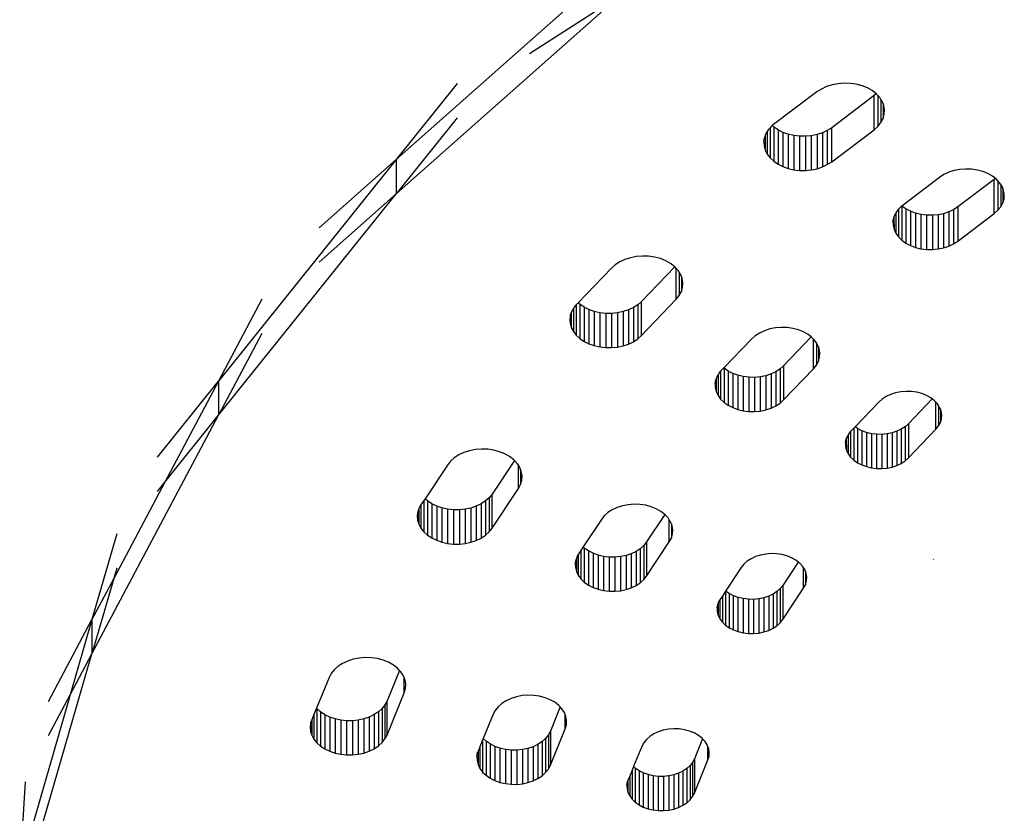
# Model space of a CAD drawing. Units: metres. Extents: x -2.59 to 1.44, y -1.91 to 2.2.
# Drawn here: x -1.07 to -0.99, y -0.25 to -0.18 of the extents above; entities that cross this region are included whole.
import ezdxf

# ---------------------------------------------------------------- set-up
doc = ezdxf.new("R2010")
doc.units = ezdxf.units.M

msp = doc.modelspace()

# ---------------------------------------------------------------- linework, layer by layer
for p, q in [((-1.022329, -0.179896), (-1.040919, -0.196378)), ((-1.040919, -0.199207), (-1.022329, -0.182724)), ((-1.029883, -0.187606), (-1.022329, -0.182724)), ((-1.035868, -0.190085), (-1.040919, -0.196378)), ((-1.005735, -0.190535), (-1.006111, -0.190777)), ((-1.005311, -0.190336), (-1.005735, -0.190535)), ((-1.004847, -0.190188), (-1.005311, -0.190336)), ((-1.004357, -0.190092), (-1.004847, -0.190188)), ((-1.003852, -0.190052), (-1.004357, -0.190092)), ((-1.003343, -0.190068), (-1.003852, -0.190052)), ((-1.002845, -0.19014), (-1.003343, -0.190068)), ((-1.002369, -0.190266), (-1.002845, -0.19014)), ((-1.001926, -0.190444), (-1.002369, -0.190266)), ((-1.001529, -0.190668), (-1.001926, -0.190444)), ((-1.001186, -0.190934), (-1.001529, -0.190668)), ((-1.006111, -0.190777), (-1.009797, -0.193566)), ((-1.001375, -0.19108), (-1.004882, -0.193733)), ((-1.001186, -0.190934), (-1.001375, -0.19108)), ((-1.001375, -0.193908), (-1.001375, -0.19108)), ((-1.001057, -0.191071), (-1.001186, -0.190934)), ((-1.001057, -0.191071), (-1.001057, -0.193627)), ((-1.000905, -0.191234), (-1.001057, -0.191071)), ((-1.000806, -0.191388), (-1.000905, -0.191234)), ((-1.000806, -0.191388), (-1.000806, -0.193314)), ((-1.000695, -0.191561), (-1.000806, -0.191388)), ((-1.000628, -0.191734), (-1.000695, -0.191561)), ((-1.000628, -0.191734), (-1.000628, -0.192977)), ((-1.00056, -0.191908), (-1.000628, -0.191734)), ((-1.000503, -0.192266), (-1.00056, -0.191908)), ((-1.000526, -0.192625), (-1.000503, -0.192266)), ((-1.035868, -0.192913), (-1.040919, -0.199207)), ((-1.000806, -0.193314), (-1.000628, -0.192977)), ((-1.000628, -0.192977), (-1.000526, -0.192625)), ((-1.010134, -0.19392), (-1.010208, -0.194043)), ((-1.009973, -0.193736), (-1.010134, -0.19392)), ((-1.009876, -0.193625), (-1.009973, -0.193736)), ((-1.009973, -0.193736), (-1.009973, -0.196232)), ((-1.009797, -0.193566), (-1.009876, -0.193625)), ((-1.009676, -0.193678), (-1.009797, -0.193566)), ((-1.009324, -0.193919), (-1.009676, -0.193678)), ((-1.009676, -0.193678), (-1.009676, -0.196507)), ((-1.009324, -0.193919), (-1.009324, -0.196748)), ((-1.008925, -0.19412), (-1.009324, -0.193919)), ((-1.005245, -0.193965), (-1.005652, -0.194157)), ((-1.004882, -0.193733), (-1.005245, -0.193965)), ((-1.005245, -0.193965), (-1.005245, -0.196794)), ((-1.004882, -0.196561), (-1.004882, -0.193733)), ((-1.004882, -0.196561), (-1.001375, -0.193908)), ((-1.001375, -0.193908), (-1.001057, -0.193627)), ((-1.001057, -0.193627), (-1.000806, -0.193314)), ((-1.010497, -0.194918), (-1.010447, -0.194574)), ((-1.010376, -0.194377), (-1.010447, -0.194574)), ((-1.010325, -0.194238), (-1.010376, -0.194377)), ((-1.010376, -0.194377), (-1.010376, -0.195603)), ((-1.010208, -0.194043), (-1.010325, -0.194238)), ((-1.010208, -0.194043), (-1.010208, -0.195928)), ((-1.008488, -0.194276), (-1.008925, -0.19412)), ((-1.008925, -0.19412), (-1.008925, -0.196948)), ((-1.008023, -0.194384), (-1.008488, -0.194276)), ((-1.008488, -0.194276), (-1.008488, -0.197104)), ((-1.008023, -0.194384), (-1.008023, -0.197212)), ((-1.00754, -0.194441), (-1.008023, -0.194384)), ((-1.007051, -0.194447), (-1.00754, -0.194441)), ((-1.00754, -0.194441), (-1.00754, -0.19727)), ((-1.006566, -0.1944), (-1.007051, -0.194447)), ((-1.007051, -0.194447), (-1.007051, -0.197275)), ((-1.006096, -0.194303), (-1.006566, -0.1944)), ((-1.006566, -0.1944), (-1.006566, -0.197229)), ((-1.005652, -0.194157), (-1.006096, -0.194303)), ((-1.006096, -0.194303), (-1.006096, -0.197131)), ((-1.005652, -0.194157), (-1.005652, -0.196985)), ((-1.010497, -0.194918), (-1.010473, -0.195264)), ((-1.010473, -0.195264), (-1.010376, -0.195603)), ((-1.040919, -0.196378), (-1.055633, -0.214714)), ((-1.047299, -0.202036), (-1.040919, -0.196378)), ((-1.040919, -0.196378), (-1.040919, -0.199207)), ((-1.010376, -0.195603), (-1.010208, -0.195928)), ((-1.010208, -0.195928), (-1.009973, -0.196232)), ((-1.009973, -0.196232), (-1.009676, -0.196507)), ((-1.009676, -0.196507), (-1.009324, -0.196748)), ((-1.009324, -0.196748), (-1.008925, -0.196948)), ((-1.008925, -0.196948), (-1.008488, -0.197104)), ((-1.008488, -0.197104), (-1.008023, -0.197212)), ((-1.008023, -0.197212), (-1.00754, -0.19727)), ((-1.007051, -0.197275), (-1.006566, -0.197229)), ((-1.006566, -0.197229), (-1.006096, -0.197131)), ((-1.006096, -0.197131), (-1.005652, -0.196985)), ((-1.005652, -0.196985), (-1.005245, -0.196794)), ((-1.005245, -0.196794), (-1.004882, -0.196561)), ((-0.994278, -0.197195), (-0.994747, -0.197287)), ((-0.993794, -0.197157), (-0.994278, -0.197195)), ((-0.993309, -0.197172), (-0.993794, -0.197157)), ((-0.992832, -0.197241), (-0.993309, -0.197172)), ((-1.00754, -0.19727), (-1.007051, -0.197275)), ((-0.995955, -0.19785), (-0.999073, -0.200217)), ((-0.995596, -0.197618), (-0.995955, -0.19785)), ((-0.99519, -0.197429), (-0.995596, -0.197618)), ((-0.994747, -0.197287), (-0.99519, -0.197429)), ((-0.991426, -0.198016), (-0.994442, -0.200297)), ((-0.992377, -0.197362), (-0.992832, -0.197241)), ((-0.991953, -0.197532), (-0.992377, -0.197362)), ((-0.991573, -0.197746), (-0.991953, -0.197532)), ((-0.991332, -0.197933), (-0.991573, -0.197746)), ((-0.991332, -0.197933), (-0.991426, -0.198016)), ((-0.991426, -0.200844), (-0.991426, -0.198016)), ((-0.991245, -0.198), (-0.991332, -0.197933)), ((-0.991122, -0.198131), (-0.991245, -0.198)), ((-0.991122, -0.198131), (-0.991122, -0.200575)), ((-0.990977, -0.198287), (-0.991122, -0.198131)), ((-0.990882, -0.198434), (-0.990977, -0.198287)), ((-0.990882, -0.198434), (-0.990882, -0.200276)), ((-0.990776, -0.1986), (-0.990882, -0.198434)), ((-0.990711, -0.198765), (-0.990776, -0.1986)), ((-0.990711, -0.198765), (-0.990711, -0.199954)), ((-0.990646, -0.198932), (-0.990711, -0.198765)), ((-1.055633, -0.217542), (-1.040919, -0.199207)), ((-1.047299, -0.204864), (-1.040919, -0.199207)), ((-0.990711, -0.199954), (-0.990614, -0.199617)), ((-0.990592, -0.199274), (-0.990646, -0.198932)), ((-0.990614, -0.199617), (-0.990592, -0.199274)), ((-0.999352, -0.200482), (-0.9994, -0.200531)), ((-0.999133, -0.200254), (-0.999352, -0.200482)), ((-0.999352, -0.200482), (-0.999352, -0.202773)), ((-0.999073, -0.200217), (-0.999133, -0.200254)), ((-0.998739, -0.200455), (-0.999073, -0.200217)), ((-0.999073, -0.200217), (-0.999073, -0.203045)), ((-0.998739, -0.200455), (-0.998739, -0.203284)), ((-0.998357, -0.200655), (-0.998739, -0.200455)), ((-0.994442, -0.200297), (-0.994793, -0.200524)), ((-0.994442, -0.200297), (-0.994442, -0.203126)), ((-0.991122, -0.200575), (-0.990882, -0.200276)), ((-0.990882, -0.200276), (-0.990711, -0.199954)), ((-0.999806, -0.201489), (-0.99974, -0.201156)), ((-0.99974, -0.201156), (-0.999604, -0.200835)), ((-0.99974, -0.201156), (-0.999719, -0.202156)), ((-0.999569, -0.200783), (-0.999604, -0.200835)), ((-0.9994, -0.200531), (-0.999569, -0.200783)), ((-0.999569, -0.200783), (-0.999569, -0.202474)), ((-0.997937, -0.200811), (-0.998357, -0.200655)), ((-0.998357, -0.200655), (-0.998357, -0.203483)), ((-0.997488, -0.20092), (-0.997937, -0.200811)), ((-0.997937, -0.200811), (-0.997937, -0.20364)), ((-0.997488, -0.20092), (-0.997488, -0.203749)), ((-0.99702, -0.20098), (-0.997488, -0.20092)), ((-0.996546, -0.200988), (-0.99702, -0.20098)), ((-0.99702, -0.20098), (-0.99702, -0.203808)), ((-0.996075, -0.200945), (-0.996546, -0.200988)), ((-0.996546, -0.200988), (-0.996546, -0.203816)), ((-0.995619, -0.200852), (-0.996075, -0.200945)), ((-0.996075, -0.200945), (-0.996075, -0.203773)), ((-0.995188, -0.20071), (-0.995619, -0.200852)), ((-0.995619, -0.200852), (-0.995619, -0.20368)), ((-0.994793, -0.200524), (-0.995188, -0.20071)), ((-0.995188, -0.20071), (-0.995188, -0.203539)), ((-0.994793, -0.200524), (-0.994793, -0.203352)), ((-0.994442, -0.203126), (-0.991426, -0.200844)), ((-0.991426, -0.200844), (-0.991122, -0.200575)), ((-0.999806, -0.201489), (-0.999798, -0.201825)), ((-0.999798, -0.201825), (-0.999719, -0.202156)), ((-0.999719, -0.202156), (-0.999569, -0.202474)), ((-0.999569, -0.202474), (-0.999352, -0.202773)), ((-0.999352, -0.202773), (-0.999073, -0.203045)), ((-0.999073, -0.203045), (-0.998739, -0.203284)), ((-0.998739, -0.203284), (-0.998357, -0.203483)), ((-0.998357, -0.203483), (-0.997937, -0.20364)), ((-0.997937, -0.20364), (-0.997488, -0.203749)), ((-0.997488, -0.203749), (-0.99702, -0.203808)), ((-0.996075, -0.203773), (-0.995619, -0.20368)), ((-0.995619, -0.20368), (-0.995188, -0.203539)), ((-0.995188, -0.203539), (-0.994793, -0.203352)), ((-0.994793, -0.203352), (-0.994442, -0.203126)), ((-1.021538, -0.204495), (-1.022001, -0.204644)), ((-1.021048, -0.2044), (-1.021538, -0.204495)), ((-1.020542, -0.204359), (-1.021048, -0.2044)), ((-1.020034, -0.204376), (-1.020542, -0.204359)), ((-1.019536, -0.204448), (-1.020034, -0.204376)), ((-1.01906, -0.204574), (-1.019536, -0.204448)), ((-0.99702, -0.203808), (-0.996546, -0.203816)), ((-0.996546, -0.203816), (-0.996075, -0.203773)), ((-1.023118, -0.205366), (-1.025859, -0.208231)), ((-1.022801, -0.205085), (-1.023118, -0.205366)), ((-1.022426, -0.204842), (-1.022801, -0.205085)), ((-1.022001, -0.204644), (-1.022426, -0.204842)), ((-1.017875, -0.205239), (-1.020626, -0.208114)), ((-1.018617, -0.204752), (-1.01906, -0.204574)), ((-1.018219, -0.204976), (-1.018617, -0.204752)), ((-1.017875, -0.205239), (-1.018219, -0.204976)), ((-1.017748, -0.205379), (-1.017875, -0.205239)), ((-1.017748, -0.207935), (-1.017748, -0.205379)), ((-1.017596, -0.205542), (-1.017748, -0.205379)), ((-1.017497, -0.205696), (-1.017596, -0.205542)), ((-1.017497, -0.205696), (-1.017497, -0.207622)), ((-1.017386, -0.205869), (-1.017497, -0.205696)), ((-1.017318, -0.206042), (-1.017386, -0.205869)), ((-1.017318, -0.206042), (-1.017318, -0.207285)), ((-1.01725, -0.206216), (-1.017318, -0.206042)), ((-1.017318, -0.207285), (-1.017216, -0.206933)), ((-1.017193, -0.206573), (-1.01725, -0.206216)), ((-1.017216, -0.206933), (-1.017193, -0.206573)), ((-1.017748, -0.207935), (-1.017497, -0.207622)), ((-1.017497, -0.207622), (-1.017318, -0.207285)), ((-1.052037, -0.207939), (-1.055633, -0.214714)), ((-1.026208, -0.208596), (-1.026264, -0.20869)), ((-1.026026, -0.208406), (-1.026208, -0.208596)), ((-1.025859, -0.208231), (-1.026026, -0.208406)), ((-1.026026, -0.208406), (-1.026026, -0.210907)), ((-1.025726, -0.208352), (-1.025859, -0.208231)), ((-1.025726, -0.208352), (-1.025726, -0.211181)), ((-1.025372, -0.208591), (-1.025726, -0.208352)), ((-1.024972, -0.20879), (-1.025372, -0.208591)), ((-1.025372, -0.208591), (-1.025372, -0.21142)), ((-1.021293, -0.208619), (-1.021699, -0.208812)), ((-1.020932, -0.208384), (-1.021293, -0.208619)), ((-1.021293, -0.208619), (-1.021293, -0.211447)), ((-1.020626, -0.208114), (-1.020932, -0.208384)), ((-1.020932, -0.208384), (-1.020932, -0.211213)), ((-1.020626, -0.210943), (-1.017748, -0.207935)), ((-1.020626, -0.210943), (-1.020626, -0.208114)), ((-1.026535, -0.209393), (-1.026562, -0.209596)), ((-1.026516, -0.209251), (-1.026535, -0.209393)), ((-1.026535, -0.209393), (-1.026535, -0.209941)), ((-1.026435, -0.209022), (-1.026516, -0.209251)), ((-1.026397, -0.208915), (-1.026435, -0.209022)), ((-1.026435, -0.209022), (-1.026435, -0.21028)), ((-1.026264, -0.20869), (-1.026397, -0.208915)), ((-1.026264, -0.20869), (-1.026264, -0.210604)), ((-1.024972, -0.20879), (-1.024972, -0.211619)), ((-1.024533, -0.208944), (-1.024972, -0.20879)), ((-1.024067, -0.20905), (-1.024533, -0.208944)), ((-1.024533, -0.208944), (-1.024533, -0.211773)), ((-1.023584, -0.209105), (-1.024067, -0.20905)), ((-1.024067, -0.20905), (-1.024067, -0.211878)), ((-1.023584, -0.209105), (-1.023584, -0.211933)), ((-1.023094, -0.209108), (-1.023584, -0.209105)), ((-1.02261, -0.20906), (-1.023094, -0.209108)), ((-1.023094, -0.209108), (-1.023094, -0.211937)), ((-1.022141, -0.20896), (-1.02261, -0.20906)), ((-1.02261, -0.20906), (-1.02261, -0.211888)), ((-1.021699, -0.208812), (-1.022141, -0.20896)), ((-1.022141, -0.20896), (-1.022141, -0.211789)), ((-1.021699, -0.208812), (-1.021699, -0.21164)), ((-1.026562, -0.209596), (-1.026535, -0.209941)), ((-1.026535, -0.209941), (-1.026435, -0.21028)), ((-1.009059, -0.210266), (-1.009543, -0.210305)), ((-1.008573, -0.210282), (-1.009059, -0.210266)), ((-1.052037, -0.210767), (-1.055633, -0.217542)), ((-1.026435, -0.21028), (-1.026264, -0.210604)), ((-1.026264, -0.210604), (-1.026026, -0.210907)), ((-1.026026, -0.210907), (-1.025726, -0.211181)), ((-1.020932, -0.211213), (-1.020626, -0.210943)), ((-1.01122, -0.21096), (-1.011523, -0.211229)), ((-1.010861, -0.210728), (-1.01122, -0.21096)), ((-1.010455, -0.210538), (-1.010861, -0.210728)), ((-1.010012, -0.210396), (-1.010455, -0.210538)), ((-1.009543, -0.210305), (-1.010012, -0.210396)), ((-1.006579, -0.211057), (-1.008862, -0.213444)), ((-1.008097, -0.210351), (-1.008573, -0.210282)), ((-1.007641, -0.210472), (-1.008097, -0.210351)), ((-1.007218, -0.210641), (-1.007641, -0.210472)), ((-1.006838, -0.210856), (-1.007218, -0.210641)), ((-1.006579, -0.211057), (-1.006838, -0.210856)), ((-1.00651, -0.21111), (-1.006579, -0.211057)), ((-1.025726, -0.211181), (-1.025372, -0.21142)), ((-1.025372, -0.21142), (-1.024972, -0.211619)), ((-1.024972, -0.211619), (-1.024533, -0.211773)), ((-1.024533, -0.211773), (-1.024067, -0.211878)), ((-1.024067, -0.211878), (-1.023584, -0.211933)), ((-1.023094, -0.211937), (-1.02261, -0.211888)), ((-1.02261, -0.211888), (-1.022141, -0.211789)), ((-1.022141, -0.211789), (-1.021699, -0.21164)), ((-1.021699, -0.21164), (-1.021293, -0.211447)), ((-1.021293, -0.211447), (-1.020932, -0.211213)), ((-1.011523, -0.211229), (-1.013809, -0.213619)), ((-1.006387, -0.211241), (-1.00651, -0.21111)), ((-1.006387, -0.213685), (-1.006387, -0.211241)), ((-1.006242, -0.211397), (-1.006387, -0.211241)), ((-1.006147, -0.211544), (-1.006242, -0.211397)), ((-1.006147, -0.211544), (-1.006147, -0.213386)), ((-1.006041, -0.21171), (-1.006147, -0.211544)), ((-1.005976, -0.211875), (-1.006041, -0.21171)), ((-1.005976, -0.211875), (-1.005976, -0.213064)), ((-1.005911, -0.212041), (-1.005976, -0.211875)), ((-1.023584, -0.211933), (-1.023094, -0.211937)), ((-1.005857, -0.212383), (-1.005911, -0.212041)), ((-1.005879, -0.212727), (-1.005857, -0.212383)), ((-1.008862, -0.213444), (-1.009158, -0.213706)), ((-1.008862, -0.213444), (-1.008862, -0.216272)), ((-1.006387, -0.213685), (-1.006147, -0.213386)), ((-1.006147, -0.213386), (-1.005976, -0.213064)), ((-1.005976, -0.213064), (-1.005879, -0.212727)), ((-1.014332, -0.214258), (-1.01444, -0.214516)), ((-1.014288, -0.214192), (-1.014332, -0.214258)), ((-1.01413, -0.213954), (-1.014288, -0.214192)), ((-1.014288, -0.214192), (-1.014288, -0.215898)), ((-1.01407, -0.213891), (-1.01413, -0.213954)), ((-1.013809, -0.213619), (-1.01407, -0.213891)), ((-1.01407, -0.213891), (-1.01407, -0.216196)), ((-1.013789, -0.213638), (-1.013809, -0.213619)), ((-1.013789, -0.213638), (-1.013789, -0.216467)), ((-1.013454, -0.213876), (-1.013789, -0.213638)), ((-1.013071, -0.214075), (-1.013454, -0.213876)), ((-1.013454, -0.213876), (-1.013454, -0.216705)), ((-1.013071, -0.214075), (-1.013071, -0.216903)), ((-1.01265, -0.21423), (-1.013071, -0.214075)), ((-1.0122, -0.214338), (-1.01265, -0.21423)), ((-1.01265, -0.21423), (-1.01265, -0.217058)), ((-1.011732, -0.214396), (-1.0122, -0.214338)), ((-1.0122, -0.214338), (-1.0122, -0.217166)), ((-1.010331, -0.214264), (-1.010787, -0.214358)), ((-1.009901, -0.214121), (-1.010331, -0.214264)), ((-1.010331, -0.214264), (-1.010331, -0.217092)), ((-1.009507, -0.213934), (-1.009901, -0.214121)), ((-1.009901, -0.214121), (-1.009901, -0.21695)), ((-1.009158, -0.213706), (-1.009507, -0.213934)), ((-1.009507, -0.213934), (-1.009507, -0.216762)), ((-1.009158, -0.213706), (-1.009158, -0.216535)), ((-1.008862, -0.216272), (-1.006387, -0.213685)), ((-1.060684, -0.221007), (-1.055633, -0.214714)), ((-1.055633, -0.214714), (-1.060068, -0.223068)), ((-1.055633, -0.214714), (-1.055633, -0.217542)), ((-1.01453, -0.214913), (-1.014467, -0.21458)), ((-1.01453, -0.214913), (-1.014521, -0.215249)), ((-1.01444, -0.214516), (-1.014467, -0.21458)), ((-1.01444, -0.214516), (-1.01444, -0.215579)), ((-1.011732, -0.214396), (-1.011732, -0.217224)), ((-1.011257, -0.214403), (-1.011732, -0.214396)), ((-1.010787, -0.214358), (-1.011257, -0.214403)), ((-1.011257, -0.214403), (-1.011257, -0.217231)), ((-1.010787, -0.214358), (-1.010787, -0.217187)), ((-1.014521, -0.215249), (-1.01444, -0.215579)), ((-1.01444, -0.215579), (-1.014288, -0.215898)), ((-1.014288, -0.215898), (-1.01407, -0.216196)), ((-1.000002, -0.215807), (-1.000375, -0.215981)), ((-0.999594, -0.215676), (-1.000002, -0.215807)), ((-0.999163, -0.215592), (-0.999594, -0.215676)), ((-0.998719, -0.215557), (-0.999163, -0.215592)), ((-0.998272, -0.215571), (-0.998719, -0.215557)), ((-0.997834, -0.215635), (-0.998272, -0.215571)), ((-0.997415, -0.215746), (-0.997834, -0.215635)), ((-0.997026, -0.215902), (-0.997415, -0.215746)), ((-0.996677, -0.216099), (-0.997026, -0.215902)), ((-1.01407, -0.216196), (-1.013789, -0.216467)), ((-1.013789, -0.216467), (-1.013454, -0.216705)), ((-1.013454, -0.216705), (-1.013071, -0.216903)), ((-1.009901, -0.21695), (-1.009507, -0.216762)), ((-1.009507, -0.216762), (-1.009158, -0.216535)), ((-1.009158, -0.216535), (-1.008862, -0.216272)), ((-1.000984, -0.216442), (-1.002948, -0.218495)), ((-1.000705, -0.216195), (-1.000984, -0.216442)), ((-1.000375, -0.215981), (-1.000705, -0.216195)), ((-0.996564, -0.216186), (-0.998527, -0.218239)), ((-0.996564, -0.216186), (-0.996677, -0.216099)), ((-0.996375, -0.216332), (-0.996564, -0.216186)), ((-0.996262, -0.216453), (-0.996375, -0.216332)), ((-0.996262, -0.2187), (-0.996262, -0.216453)), ((-0.996129, -0.216596), (-0.996262, -0.216453)), ((-0.996042, -0.216732), (-0.996129, -0.216596)), ((-0.996042, -0.216732), (-0.996042, -0.218425)), ((-0.995944, -0.216884), (-0.996042, -0.216732)), ((-1.06611, -0.23728), (-1.055633, -0.217542)), ((-1.060068, -0.223068), (-1.055633, -0.217542)), ((-1.013071, -0.216903), (-1.01265, -0.217058)), ((-1.01265, -0.217058), (-1.0122, -0.217166)), ((-1.0122, -0.217166), (-1.011732, -0.217224)), ((-1.011732, -0.217224), (-1.011257, -0.217231)), ((-1.011257, -0.217231), (-1.010787, -0.217187)), ((-1.010787, -0.217187), (-1.010331, -0.217092)), ((-1.010331, -0.217092), (-1.009901, -0.21695)), ((-0.995884, -0.217036), (-0.995944, -0.216884)), ((-0.995884, -0.217036), (-0.995884, -0.218129)), ((-0.995825, -0.217189), (-0.995884, -0.217036)), ((-0.995775, -0.217503), (-0.995825, -0.217189)), ((-0.995795, -0.217819), (-0.995775, -0.217503)), ((-0.998527, -0.218239), (-0.998799, -0.218481)), ((-0.998527, -0.218239), (-0.998527, -0.221067)), ((-0.996042, -0.218425), (-0.995884, -0.218129)), ((-0.995884, -0.218129), (-0.995795, -0.217819)), ((-1.003679, -0.21951), (-1.003555, -0.219214)), ((-1.003516, -0.219156), (-1.003555, -0.219214)), ((-1.003369, -0.218935), (-1.003516, -0.219156)), ((-1.003516, -0.219156), (-1.003516, -0.220722)), ((-1.003315, -0.21888), (-1.003369, -0.218935)), ((-1.003058, -0.21861), (-1.003315, -0.21888)), ((-1.003315, -0.21888), (-1.003315, -0.220996)), ((-1.002948, -0.218495), (-1.003058, -0.21861)), ((-1.003058, -0.21861), (-1.003058, -0.221246)), ((-1.002749, -0.218636), (-1.002948, -0.218495)), ((-1.002398, -0.218819), (-1.002749, -0.218636)), ((-1.002749, -0.218636), (-1.002749, -0.221464)), ((-1.002398, -0.218819), (-1.002398, -0.221647)), ((-1.00201, -0.218962), (-1.002398, -0.218819)), ((-1.001597, -0.219061), (-1.00201, -0.218962)), ((-1.00201, -0.218962), (-1.00201, -0.22179)), ((-1.001167, -0.219114), (-1.001597, -0.219061)), ((-1.001597, -0.219061), (-1.001597, -0.221889)), ((-1.001167, -0.219114), (-1.001167, -0.221943)), ((-1.00073, -0.219121), (-1.001167, -0.219114)), ((-1.000297, -0.21908), (-1.00073, -0.219121)), ((-1.00073, -0.219121), (-1.00073, -0.221949)), ((-0.999878, -0.218993), (-1.000297, -0.21908)), ((-1.000297, -0.21908), (-1.000297, -0.221909)), ((-0.999483, -0.218862), (-0.999878, -0.218993)), ((-0.999878, -0.218993), (-0.999878, -0.221822)), ((-0.99912, -0.21869), (-0.999483, -0.218862)), ((-0.999483, -0.218862), (-0.999483, -0.221691)), ((-0.998799, -0.218481), (-0.99912, -0.21869)), ((-0.99912, -0.21869), (-0.99912, -0.221518)), ((-0.998799, -0.218481), (-0.998799, -0.221309)), ((-0.998527, -0.221067), (-0.996262, -0.2187)), ((-0.996262, -0.2187), (-0.996042, -0.218425)), ((-1.003738, -0.219816), (-1.003679, -0.21951)), ((-1.003738, -0.219816), (-1.00373, -0.220125)), ((-1.003679, -0.21951), (-1.003656, -0.22043)), ((-1.035746, -0.22082), (-1.036121, -0.221063)), ((-1.035321, -0.220622), (-1.035746, -0.22082)), ((-1.034858, -0.220473), (-1.035321, -0.220622)), ((-1.034368, -0.220378), (-1.034858, -0.220473)), ((-1.033862, -0.220337), (-1.034368, -0.220378)), ((-1.033354, -0.220354), (-1.033862, -0.220337)), ((-1.032856, -0.220426), (-1.033354, -0.220354)), ((-1.03238, -0.220552), (-1.032856, -0.220426)), ((-1.031937, -0.22073), (-1.03238, -0.220552)), ((-1.031539, -0.220954), (-1.031937, -0.22073)), ((-1.00373, -0.220125), (-1.003656, -0.22043)), ((-1.003656, -0.22043), (-1.003516, -0.220722)), ((-1.003516, -0.220722), (-1.003315, -0.220996)), ((-1.03669, -0.221657), (-1.038533, -0.224444)), ((-1.036438, -0.221344), (-1.03669, -0.221657)), ((-1.036121, -0.221063), (-1.036438, -0.221344)), ((-1.031148, -0.221271), (-1.032994, -0.224061)), ((-1.031196, -0.221219), (-1.031539, -0.220954)), ((-1.031148, -0.221271), (-1.031196, -0.221219)), ((-1.030916, -0.22152), (-1.031148, -0.221271)), ((-1.030817, -0.221674), (-1.030916, -0.22152)), ((-1.030817, -0.2236), (-1.030817, -0.221674)), ((-1.030706, -0.221847), (-1.030817, -0.221674)), ((-1.003315, -0.220996), (-1.003058, -0.221246)), ((-1.003058, -0.221246), (-1.002749, -0.221464)), ((-1.002749, -0.221464), (-1.002398, -0.221647)), ((-1.002398, -0.221647), (-1.00201, -0.22179)), ((-0.999483, -0.221691), (-0.99912, -0.221518)), ((-0.99912, -0.221518), (-0.998799, -0.221309)), ((-0.998799, -0.221309), (-0.998527, -0.221067)), ((-1.030638, -0.22202), (-1.030706, -0.221847)), ((-1.030638, -0.22202), (-1.030638, -0.223263)), ((-1.03057, -0.222194), (-1.030638, -0.22202)), ((-1.030513, -0.222551), (-1.03057, -0.222194)), ((-1.00201, -0.22179), (-1.001597, -0.221889)), ((-1.001597, -0.221889), (-1.001167, -0.221943)), ((-1.001167, -0.221943), (-1.00073, -0.221949)), ((-1.00073, -0.221949), (-1.000297, -0.221909)), ((-1.000297, -0.221909), (-0.999878, -0.221822)), ((-0.999878, -0.221822), (-0.999483, -0.221691)), ((-1.060068, -0.223068), (-1.064307, -0.231055)), ((-1.060684, -0.223836), (-1.060068, -0.223068)), ((-1.030817, -0.2236), (-1.030638, -0.223263)), ((-1.030638, -0.223263), (-1.030536, -0.222911)), ((-1.030536, -0.222911), (-1.030513, -0.222551)), ((-1.032994, -0.224061), (-1.033237, -0.224361)), ((-1.032994, -0.226889), (-1.030817, -0.2236)), ((-1.032994, -0.226889), (-1.032994, -0.224061)), ((-1.038637, -0.2246), (-1.038878, -0.224964)), ((-1.038533, -0.224444), (-1.038637, -0.2246)), ((-1.038637, -0.2246), (-1.038637, -0.227178)), ((-1.038335, -0.224622), (-1.038533, -0.224444)), ((-1.037979, -0.22486), (-1.038335, -0.224622)), ((-1.038335, -0.224622), (-1.038335, -0.227451)), ((-1.037979, -0.22486), (-1.037979, -0.227688)), ((-1.037576, -0.225057), (-1.037979, -0.22486)), ((-1.033899, -0.224868), (-1.034303, -0.225064)), ((-1.033541, -0.224632), (-1.033899, -0.224868)), ((-1.033899, -0.224868), (-1.033899, -0.227697)), ((-1.033237, -0.224361), (-1.033541, -0.224632)), ((-1.033541, -0.224632), (-1.033541, -0.227461)), ((-1.033237, -0.224361), (-1.033237, -0.22719)), ((-1.021236, -0.224903), (-1.021719, -0.224941)), ((-1.02075, -0.224918), (-1.021236, -0.224903)), ((-1.020274, -0.224987), (-1.02075, -0.224918)), ((-1.039155, -0.225627), (-1.039185, -0.22587)), ((-1.039142, -0.225525), (-1.039155, -0.225627)), ((-1.039155, -0.225627), (-1.039155, -0.226215)), ((-1.039052, -0.225262), (-1.039142, -0.225525)), ((-1.039026, -0.225189), (-1.039052, -0.225262)), ((-1.039052, -0.225262), (-1.039052, -0.226553)), ((-1.038878, -0.224964), (-1.039026, -0.225189)), ((-1.038878, -0.224964), (-1.038878, -0.226877)), ((-1.037137, -0.225209), (-1.037576, -0.225057)), ((-1.037576, -0.225057), (-1.037576, -0.227885)), ((-1.037137, -0.225209), (-1.037137, -0.228037)), ((-1.03667, -0.225312), (-1.037137, -0.225209)), ((-1.036186, -0.225365), (-1.03667, -0.225312)), ((-1.03667, -0.225312), (-1.03667, -0.228141)), ((-1.035696, -0.225366), (-1.036186, -0.225365)), ((-1.036186, -0.225365), (-1.036186, -0.228194)), ((-1.035212, -0.225315), (-1.035696, -0.225366)), ((-1.035696, -0.225366), (-1.035696, -0.228195)), ((-1.034744, -0.225214), (-1.035212, -0.225315)), ((-1.035212, -0.225315), (-1.035212, -0.228144)), ((-1.034303, -0.225064), (-1.034744, -0.225214)), ((-1.034744, -0.225214), (-1.034744, -0.228042)), ((-1.034303, -0.225064), (-1.034303, -0.227892)), ((-1.023396, -0.225597), (-1.0237, -0.225866)), ((-1.023037, -0.225365), (-1.023396, -0.225597)), ((-1.022631, -0.225175), (-1.023037, -0.225365)), ((-1.022188, -0.225033), (-1.022631, -0.225175)), ((-1.021719, -0.224941), (-1.022188, -0.225033)), ((-1.019818, -0.225108), (-1.020274, -0.224987)), ((-1.018686, -0.225742), (-1.020196, -0.228023)), ((-1.019395, -0.225278), (-1.019818, -0.225108)), ((-1.019015, -0.225492), (-1.019395, -0.225278)), ((-1.018686, -0.225742), (-1.019015, -0.225492)), ((-1.018419, -0.226033), (-1.018686, -0.225742)), ((-1.039185, -0.22587), (-1.039155, -0.226215)), ((-1.039155, -0.226215), (-1.039052, -0.226553)), ((-1.039052, -0.226553), (-1.038878, -0.226877)), ((-1.02394, -0.226165), (-1.025445, -0.228439)), ((-1.0237, -0.225866), (-1.02394, -0.226165)), ((-1.018324, -0.226181), (-1.018419, -0.226033)), ((-1.018324, -0.228023), (-1.018324, -0.226181)), ((-1.018217, -0.226347), (-1.018324, -0.226181)), ((-1.018153, -0.226512), (-1.018217, -0.226347)), ((-1.018153, -0.226512), (-1.018153, -0.227701)), ((-1.018088, -0.226678), (-1.018153, -0.226512)), ((-1.064057, -0.227362), (-1.06611, -0.234451)), ((-1.038878, -0.226877), (-1.038637, -0.227178)), ((-1.038637, -0.227178), (-1.038335, -0.227451)), ((-1.033541, -0.227461), (-1.033237, -0.22719)), ((-1.033237, -0.22719), (-1.032994, -0.226889)), ((-1.018153, -0.227701), (-1.018055, -0.227364)), ((-1.018034, -0.22702), (-1.018088, -0.226678)), ((-1.018055, -0.227364), (-1.018034, -0.22702)), ((-1.038335, -0.227451), (-1.037979, -0.227688)), ((-1.037979, -0.227688), (-1.037576, -0.227885)), ((-1.037576, -0.227885), (-1.037137, -0.228037)), ((-1.037137, -0.228037), (-1.03667, -0.228141)), ((-1.03667, -0.228141), (-1.036186, -0.228194)), ((-1.036186, -0.228194), (-1.035696, -0.228195)), ((-1.035696, -0.228195), (-1.035212, -0.228144)), ((-1.035212, -0.228144), (-1.034744, -0.228042)), ((-1.034744, -0.228042), (-1.034303, -0.227892)), ((-1.034303, -0.227892), (-1.033899, -0.227697)), ((-1.033899, -0.227697), (-1.033541, -0.227461)), ((-1.020196, -0.228023), (-1.02043, -0.228315)), ((-1.020196, -0.228023), (-1.020196, -0.230852)), ((-1.020196, -0.230852), (-1.018324, -0.228023)), ((-1.018324, -0.228023), (-1.018153, -0.227701)), ((-1.025638, -0.228732), (-1.025858, -0.229065)), ((-1.025445, -0.228439), (-1.025638, -0.228732)), ((-1.025638, -0.228732), (-1.025638, -0.231082)), ((-1.025356, -0.228524), (-1.025445, -0.228439)), ((-1.025019, -0.228761), (-1.025356, -0.228524)), ((-1.025356, -0.228524), (-1.025356, -0.231352)), ((-1.025019, -0.228761), (-1.025019, -0.231589)), ((-1.024635, -0.228958), (-1.025019, -0.228761)), ((-1.024213, -0.229112), (-1.024635, -0.228958)), ((-1.024635, -0.228958), (-1.024635, -0.231787)), ((-1.021465, -0.228996), (-1.021894, -0.22914)), ((-1.021072, -0.228807), (-1.021465, -0.228996)), ((-1.021465, -0.228996), (-1.021465, -0.231824)), ((-1.020724, -0.228579), (-1.021072, -0.228807)), ((-1.021072, -0.228807), (-1.021072, -0.231636)), ((-1.02043, -0.228315), (-1.020724, -0.228579)), ((-1.020724, -0.228579), (-1.020724, -0.231407)), ((-1.02043, -0.228315), (-1.02043, -0.231144)), ((-1.009891, -0.228988), (-1.010336, -0.229023)), ((-1.009445, -0.229002), (-1.009891, -0.228988)), ((-1.009006, -0.229065), (-1.009445, -0.229002)), ((-1.026106, -0.2298), (-1.026044, -0.229467)), ((-1.026106, -0.2298), (-1.026095, -0.230136)), ((-1.026012, -0.229389), (-1.026044, -0.229467)), ((-1.025912, -0.229145), (-1.026012, -0.229389)), ((-1.026012, -0.229389), (-1.026012, -0.230467)), ((-1.025858, -0.229065), (-1.025912, -0.229145)), ((-1.025858, -0.229065), (-1.025858, -0.230784)), ((-1.024213, -0.229112), (-1.024213, -0.231941)), ((-1.023763, -0.229219), (-1.024213, -0.229112)), ((-1.023295, -0.229275), (-1.023763, -0.229219)), ((-1.023763, -0.229219), (-1.023763, -0.232047)), ((-1.02282, -0.229281), (-1.023295, -0.229275)), ((-1.023295, -0.229275), (-1.023295, -0.232104)), ((-1.02235, -0.229235), (-1.02282, -0.229281)), ((-1.02282, -0.229281), (-1.02282, -0.232109)), ((-1.021894, -0.22914), (-1.02235, -0.229235)), ((-1.02235, -0.229235), (-1.02235, -0.232064)), ((-1.021894, -0.22914), (-1.021894, -0.231968)), ((-1.011877, -0.229626), (-1.012156, -0.229873)), ((-1.011547, -0.229412), (-1.011877, -0.229626)), ((-1.011174, -0.229238), (-1.011547, -0.229412)), ((-1.010767, -0.229107), (-1.011174, -0.229238)), ((-1.010336, -0.229023), (-1.010767, -0.229107)), ((-1.008588, -0.229177), (-1.009006, -0.229065)), ((-1.007649, -0.229685), (-1.008927, -0.231616)), ((-1.008199, -0.229333), (-1.008588, -0.229177)), ((-1.007849, -0.22953), (-1.008199, -0.229333)), ((-1.007649, -0.229685), (-1.007849, -0.22953)), ((-1.007547, -0.229763), (-1.007649, -0.229685)), ((-1.007301, -0.230027), (-1.007547, -0.229763)), ((-0.996446, -0.229454), (-0.996468, -0.229482)), ((-1.064057, -0.23019), (-1.064307, -0.231055)), ((-1.026095, -0.230136), (-1.026012, -0.230467)), ((-1.026012, -0.230467), (-1.025858, -0.230784)), ((-1.012377, -0.230148), (-1.013659, -0.232085)), ((-1.012156, -0.229873), (-1.012377, -0.230148)), ((-1.007214, -0.230163), (-1.007301, -0.230027)), ((-1.007214, -0.231856), (-1.007214, -0.230163)), ((-1.007116, -0.230315), (-1.007214, -0.230163)), ((-1.007057, -0.230467), (-1.007116, -0.230315)), ((-1.007057, -0.230467), (-1.007057, -0.23156)), ((-1.006997, -0.23062), (-1.007057, -0.230467)), ((-1.006947, -0.230934), (-1.006997, -0.23062)), ((-1.064307, -0.231055), (-1.06611, -0.234451)), ((-1.064307, -0.231055), (-1.06611, -0.23728)), ((-1.025858, -0.230784), (-1.025638, -0.231082)), ((-1.025638, -0.231082), (-1.025356, -0.231352)), ((-1.025356, -0.231352), (-1.025019, -0.231589)), ((-1.021072, -0.231636), (-1.020724, -0.231407)), ((-1.020724, -0.231407), (-1.02043, -0.231144)), ((-1.02043, -0.231144), (-1.020196, -0.230852)), ((-1.007057, -0.23156), (-1.006967, -0.23125)), ((-1.006967, -0.23125), (-1.006947, -0.230934)), ((-1.025019, -0.231589), (-1.024635, -0.231787)), ((-1.024635, -0.231787), (-1.024213, -0.231941)), ((-1.024213, -0.231941), (-1.023763, -0.232047)), ((-1.023763, -0.232047), (-1.023295, -0.232104)), ((-1.023295, -0.232104), (-1.02282, -0.232109)), ((-1.02282, -0.232109), (-1.02235, -0.232064)), ((-1.02235, -0.232064), (-1.021894, -0.231968)), ((-1.021894, -0.231968), (-1.021465, -0.231824)), ((-1.021465, -0.231824), (-1.021072, -0.231636)), ((-1.013659, -0.232085), (-1.013931, -0.232497)), ((-1.013659, -0.232085), (-1.013672, -0.234904)), ((-1.013363, -0.232294), (-1.013659, -0.232085)), ((-1.009413, -0.232127), (-1.009733, -0.232337)), ((-1.009142, -0.231885), (-1.009413, -0.232127)), ((-1.009413, -0.232127), (-1.009413, -0.234956)), ((-1.008927, -0.231616), (-1.009142, -0.231885)), ((-1.009142, -0.231885), (-1.009142, -0.234713)), ((-1.008927, -0.231616), (-1.008927, -0.234445)), ((-1.008927, -0.234445), (-1.007214, -0.231856)), ((-1.007214, -0.231856), (-1.007057, -0.23156)), ((-1.014181, -0.232874), (-1.014275, -0.233101)), ((-1.014134, -0.232803), (-1.014181, -0.232874)), ((-1.013931, -0.232497), (-1.014134, -0.232803)), ((-1.014134, -0.232803), (-1.014134, -0.234382)), ((-1.013931, -0.232497), (-1.013931, -0.234656)), ((-1.013363, -0.232294), (-1.013363, -0.235122)), ((-1.01301, -0.232475), (-1.013363, -0.232294)), ((-1.01301, -0.235304), (-1.01301, -0.232475)), ((-1.012622, -0.232617), (-1.01301, -0.232475)), ((-1.012622, -0.235446), (-1.012622, -0.232617)), ((-1.012208, -0.232715), (-1.012622, -0.232617)), ((-1.011777, -0.232768), (-1.012208, -0.232715)), ((-1.012208, -0.232715), (-1.012208, -0.235544)), ((-1.011341, -0.232773), (-1.011777, -0.232768)), ((-1.011777, -0.232768), (-1.011777, -0.235596)), ((-1.010908, -0.232731), (-1.011341, -0.232773)), ((-1.011341, -0.232773), (-1.011341, -0.235601)), ((-1.010489, -0.232643), (-1.010908, -0.232731)), ((-1.010908, -0.232731), (-1.010908, -0.235559)), ((-1.010095, -0.232511), (-1.010489, -0.232643)), ((-1.010489, -0.232643), (-1.010489, -0.235471)), ((-1.009733, -0.232337), (-1.010095, -0.232511)), ((-1.010095, -0.232511), (-1.010095, -0.235339)), ((-1.009733, -0.232337), (-1.009733, -0.235166)), ((-1.01436, -0.233477), (-1.014303, -0.233171)), ((-1.01436, -0.233477), (-1.014351, -0.233785)), ((-1.014351, -0.233785), (-1.014275, -0.23409)), ((-1.014275, -0.233101), (-1.014303, -0.233171)), ((-1.014275, -0.233101), (-1.014275, -0.23409)), ((-1.069706, -0.241226), (-1.06611, -0.234451)), ((-1.06611, -0.234451), (-1.067913, -0.240676)), ((-1.06611, -0.234451), (-1.06611, -0.23728)), ((-1.014275, -0.23409), (-1.014134, -0.234382)), ((-1.014134, -0.234382), (-1.013931, -0.234656)), ((-1.013931, -0.234656), (-1.013672, -0.234904)), ((-1.009413, -0.234956), (-1.009142, -0.234713)), ((-1.009142, -0.234713), (-1.008927, -0.234445)), ((-1.013672, -0.234904), (-1.013363, -0.235122)), ((-1.013363, -0.235122), (-1.01301, -0.235304)), ((-1.01301, -0.235304), (-1.012622, -0.235446)), ((-1.012622, -0.235446), (-1.012208, -0.235544)), ((-1.010908, -0.235559), (-1.010489, -0.235471)), ((-1.010489, -0.235471), (-1.010095, -0.235339)), ((-1.010095, -0.235339), (-1.009733, -0.235166)), ((-1.009733, -0.235166), (-1.009413, -0.234956)), ((-1.012208, -0.235544), (-1.011777, -0.235596)), ((-1.011777, -0.235596), (-1.011341, -0.235601)), ((-1.011341, -0.235601), (-1.010908, -0.235559)), ((-1.072092, -0.257933), (-1.06611, -0.23728)), ((-1.067913, -0.240676), (-1.06611, -0.23728)), ((-1.044942, -0.237877), (-1.045367, -0.238075)), ((-1.044479, -0.237728), (-1.044942, -0.237877)), ((-1.043989, -0.237632), (-1.044479, -0.237728)), ((-1.043483, -0.237592), (-1.043989, -0.237632)), ((-1.042975, -0.237608), (-1.043483, -0.237592)), ((-1.042477, -0.23768), (-1.042975, -0.237608)), ((-1.042001, -0.237807), (-1.042477, -0.23768)), ((-1.041558, -0.237984), (-1.042001, -0.237807)), ((-1.04606, -0.238599), (-1.046311, -0.238911)), ((-1.045742, -0.238317), (-1.04606, -0.238599)), ((-1.045367, -0.238075), (-1.045742, -0.238317)), ((-1.040652, -0.238652), (-1.041682, -0.241179)), ((-1.041161, -0.238208), (-1.041558, -0.237984)), ((-1.040817, -0.238474), (-1.041161, -0.238208)), ((-1.040652, -0.238652), (-1.040817, -0.238474)), ((-1.040537, -0.238774), (-1.040652, -0.238652)), ((-1.040327, -0.239102), (-1.040537, -0.238774)), ((-1.046489, -0.239248), (-1.047523, -0.241784)), ((-1.046311, -0.238911), (-1.046489, -0.239248)), ((-1.040259, -0.239274), (-1.040327, -0.239102)), ((-1.040259, -0.240518), (-1.040259, -0.239274)), ((-1.040192, -0.239448), (-1.040259, -0.239274)), ((-1.040135, -0.239806), (-1.040192, -0.239448)), ((-1.040259, -0.240518), (-1.040157, -0.240165)), ((-1.040157, -0.240165), (-1.040135, -0.239806)), ((-1.067913, -0.240676), (-1.071861, -0.254309)), ((-1.069706, -0.244054), (-1.067913, -0.240676)), ((-1.041682, -0.241179), (-1.041855, -0.241502)), ((-1.041682, -0.244007), (-1.040259, -0.240518)), ((-1.041682, -0.244007), (-1.041682, -0.241179)), ((-1.031826, -0.241168), (-1.032185, -0.2414)), ((-1.03142, -0.240979), (-1.031826, -0.241168)), ((-1.030977, -0.240836), (-1.03142, -0.240979)), ((-1.030508, -0.240745), (-1.030977, -0.240836)), ((-1.030025, -0.240706), (-1.030508, -0.240745)), ((-1.029539, -0.240722), (-1.030025, -0.240706)), ((-1.029062, -0.240791), (-1.029539, -0.240722)), ((-1.028607, -0.240912), (-1.029062, -0.240791)), ((-1.028184, -0.241081), (-1.028607, -0.240912)), ((-1.027803, -0.241296), (-1.028184, -0.241081)), ((-1.047523, -0.241784), (-1.047739, -0.242315)), ((-1.047496, -0.241818), (-1.047523, -0.241784)), ((-1.047496, -0.241818), (-1.047496, -0.244646)), ((-1.047191, -0.242089), (-1.047496, -0.241818)), ((-1.042096, -0.241804), (-1.042397, -0.242077)), ((-1.041855, -0.241502), (-1.042096, -0.241804)), ((-1.042096, -0.241804), (-1.042096, -0.244632)), ((-1.041855, -0.241502), (-1.041855, -0.244331)), ((-1.032728, -0.241968), (-1.032899, -0.24229)), ((-1.032488, -0.241669), (-1.032728, -0.241968)), ((-1.032185, -0.2414), (-1.032488, -0.241669)), ((-1.027352, -0.241682), (-1.028165, -0.243677)), ((-1.027475, -0.24155), (-1.027803, -0.241296)), ((-1.027352, -0.241682), (-1.027475, -0.24155)), ((-1.027207, -0.241837), (-1.027352, -0.241682)), ((-1.027006, -0.24215), (-1.027207, -0.241837)), ((-1.047916, -0.24275), (-1.048016, -0.242995)), ((-1.047739, -0.242315), (-1.047916, -0.24275)), ((-1.047916, -0.24275), (-1.047916, -0.244023)), ((-1.047739, -0.242315), (-1.047739, -0.244346)), ((-1.046833, -0.242325), (-1.047191, -0.242089)), ((-1.047191, -0.242089), (-1.047191, -0.244917)), ((-1.046429, -0.24252), (-1.046833, -0.242325)), ((-1.046833, -0.242325), (-1.046833, -0.245153)), ((-1.046429, -0.24252), (-1.046429, -0.245348)), ((-1.045988, -0.24267), (-1.046429, -0.24252)), ((-1.04552, -0.242771), (-1.045988, -0.24267)), ((-1.045988, -0.24267), (-1.045988, -0.245498)), ((-1.04552, -0.242771), (-1.04552, -0.2456)), ((-1.045035, -0.242822), (-1.04552, -0.242771)), ((-1.044546, -0.242821), (-1.045035, -0.242822)), ((-1.045035, -0.242822), (-1.045035, -0.24565)), ((-1.044062, -0.242767), (-1.044546, -0.242821)), ((-1.044546, -0.242821), (-1.044546, -0.245649)), ((-1.043595, -0.242664), (-1.044062, -0.242767)), ((-1.044062, -0.242767), (-1.044062, -0.245596)), ((-1.043155, -0.242511), (-1.043595, -0.242664)), ((-1.043595, -0.242664), (-1.043595, -0.245492)), ((-1.042753, -0.242314), (-1.043155, -0.242511)), ((-1.043155, -0.242511), (-1.043155, -0.24534)), ((-1.042397, -0.242077), (-1.042753, -0.242314)), ((-1.042753, -0.242314), (-1.042753, -0.245143)), ((-1.042397, -0.242077), (-1.042397, -0.244905)), ((-1.032899, -0.24229), (-1.033715, -0.244292)), ((-1.026942, -0.242315), (-1.027006, -0.24215)), ((-1.026942, -0.243504), (-1.026942, -0.242315)), ((-1.026877, -0.242482), (-1.026942, -0.242315)), ((-1.026822, -0.242824), (-1.026877, -0.242482)), ((-1.026844, -0.243167), (-1.026822, -0.242824)), ((-1.048023, -0.243051), (-1.048056, -0.24334)), ((-1.048056, -0.24334), (-1.048023, -0.243685)), ((-1.048016, -0.242995), (-1.048023, -0.243051)), ((-1.048023, -0.243051), (-1.048023, -0.243685)), ((-1.028165, -0.243677), (-1.028331, -0.243991)), ((-1.028165, -0.246505), (-1.026942, -0.243504)), ((-1.028165, -0.243677), (-1.028165, -0.246505)), ((-1.026942, -0.243504), (-1.026844, -0.243167)), ((-1.018831, -0.243609), (-1.019238, -0.243739)), ((-1.018399, -0.243525), (-1.018831, -0.243609)), ((-1.017955, -0.243489), (-1.018399, -0.243525)), ((-1.017508, -0.243503), (-1.017955, -0.243489)), ((-1.01707, -0.243567), (-1.017508, -0.243503)), ((-1.016651, -0.243678), (-1.01707, -0.243567)), ((-1.016262, -0.243834), (-1.016651, -0.243678)), ((-1.048023, -0.243685), (-1.047916, -0.244023)), ((-1.047916, -0.244023), (-1.047739, -0.244346)), ((-1.047739, -0.244346), (-1.047496, -0.244646)), ((-1.042096, -0.244632), (-1.041855, -0.244331)), ((-1.041855, -0.244331), (-1.041682, -0.244007)), ((-1.033772, -0.244433), (-1.033994, -0.244978)), ((-1.033715, -0.244292), (-1.033772, -0.244433)), ((-1.033772, -0.244433), (-1.033772, -0.247065)), ((-1.033489, -0.244506), (-1.033715, -0.244292)), ((-1.028564, -0.244284), (-1.028857, -0.244548)), ((-1.028331, -0.243991), (-1.028564, -0.244284)), ((-1.028564, -0.244284), (-1.028564, -0.247112)), ((-1.028331, -0.243991), (-1.028331, -0.24682)), ((-1.02022, -0.244374), (-1.020441, -0.244649)), ((-1.019941, -0.244127), (-1.02022, -0.244374)), ((-1.019611, -0.243914), (-1.019941, -0.244127)), ((-1.019238, -0.243739), (-1.019611, -0.243914)), ((-1.015913, -0.244031), (-1.016262, -0.243834)), ((-1.015562, -0.244317), (-1.01624, -0.245979)), ((-1.015611, -0.244265), (-1.015913, -0.244031)), ((-1.015562, -0.244317), (-1.015611, -0.244265)), ((-1.015365, -0.244528), (-1.015562, -0.244317)), ((-1.047496, -0.244646), (-1.047191, -0.244917)), ((-1.047191, -0.244917), (-1.046833, -0.245153)), ((-1.046833, -0.245153), (-1.046429, -0.245348)), ((-1.043155, -0.24534), (-1.042753, -0.245143)), ((-1.042753, -0.245143), (-1.042397, -0.244905)), ((-1.042397, -0.244905), (-1.042096, -0.244632)), ((-1.033994, -0.244978), (-1.03415, -0.245359)), ((-1.033994, -0.244978), (-1.033994, -0.246768)), ((-1.033151, -0.244742), (-1.033489, -0.244506)), ((-1.033489, -0.244506), (-1.033489, -0.247335)), ((-1.032766, -0.244939), (-1.033151, -0.244742)), ((-1.033151, -0.244742), (-1.033151, -0.247571)), ((-1.032766, -0.244939), (-1.032766, -0.247767)), ((-1.032343, -0.245091), (-1.032766, -0.244939)), ((-1.031892, -0.245197), (-1.032343, -0.245091)), ((-1.032343, -0.245091), (-1.032343, -0.24792)), ((-1.031892, -0.245197), (-1.031892, -0.248025)), ((-1.031423, -0.245252), (-1.031892, -0.245197)), ((-1.030949, -0.245256), (-1.031423, -0.245252)), ((-1.031423, -0.245252), (-1.031423, -0.248081)), ((-1.030478, -0.24521), (-1.030949, -0.245256)), ((-1.030949, -0.245256), (-1.030949, -0.248085)), ((-1.030024, -0.245112), (-1.030478, -0.24521)), ((-1.030478, -0.24521), (-1.030478, -0.248038)), ((-1.029595, -0.244967), (-1.030024, -0.245112)), ((-1.030024, -0.245112), (-1.030024, -0.247941)), ((-1.029203, -0.244778), (-1.029595, -0.244967)), ((-1.029595, -0.244967), (-1.029595, -0.247796)), ((-1.028857, -0.244548), (-1.029203, -0.244778)), ((-1.029203, -0.244778), (-1.029203, -0.247606)), ((-1.028857, -0.244548), (-1.028857, -0.247377)), ((-1.020598, -0.244945), (-1.021275, -0.246608)), ((-1.020441, -0.244649), (-1.020598, -0.244945)), ((-1.01518, -0.244816), (-1.015365, -0.244528)), ((-1.015121, -0.244968), (-1.01518, -0.244816)), ((-1.015121, -0.246061), (-1.015121, -0.244968)), ((-1.015061, -0.245121), (-1.015121, -0.244968)), ((-1.015011, -0.245436), (-1.015061, -0.245121)), ((-1.046429, -0.245348), (-1.045988, -0.245498)), ((-1.045988, -0.245498), (-1.04552, -0.2456)), ((-1.04552, -0.2456), (-1.045035, -0.24565)), ((-1.045035, -0.24565), (-1.044546, -0.245649)), ((-1.044546, -0.245649), (-1.044062, -0.245596)), ((-1.044062, -0.245596), (-1.043595, -0.245492)), ((-1.043595, -0.245492), (-1.043155, -0.24534)), ((-1.034247, -0.245785), (-1.034188, -0.245452)), ((-1.034247, -0.245785), (-1.034235, -0.246121)), ((-1.034235, -0.246121), (-1.03415, -0.246451)), ((-1.03415, -0.245359), (-1.034188, -0.245452)), ((-1.03415, -0.245359), (-1.03415, -0.246451)), ((-1.01624, -0.245979), (-1.016393, -0.246268)), ((-1.01624, -0.245979), (-1.01624, -0.248808)), ((-1.01624, -0.248808), (-1.015121, -0.246061)), ((-1.015121, -0.246061), (-1.015031, -0.245751)), ((-1.015031, -0.245751), (-1.015011, -0.245436)), ((-1.03415, -0.246451), (-1.033994, -0.246768)), ((-1.033994, -0.246768), (-1.033772, -0.247065)), ((-1.028564, -0.247112), (-1.028331, -0.24682)), ((-1.028331, -0.24682), (-1.028165, -0.246505)), ((-1.021396, -0.246904), (-1.0216, -0.247405)), ((-1.021275, -0.246608), (-1.021396, -0.246904)), ((-1.021396, -0.246904), (-1.021396, -0.249322)), ((-1.021136, -0.246741), (-1.021275, -0.246608)), ((-1.020825, -0.246958), (-1.021136, -0.246741)), ((-1.021136, -0.246741), (-1.021136, -0.249569)), ((-1.016876, -0.246781), (-1.017195, -0.246992)), ((-1.016607, -0.246538), (-1.016876, -0.246781)), ((-1.016876, -0.246781), (-1.016876, -0.249609)), ((-1.016393, -0.246268), (-1.016607, -0.246538)), ((-1.016607, -0.246538), (-1.016607, -0.249366)), ((-1.016393, -0.246268), (-1.016393, -0.249097)), ((-1.033772, -0.247065), (-1.033489, -0.247335)), ((-1.033489, -0.247335), (-1.033151, -0.247571)), ((-1.033151, -0.247571), (-1.032766, -0.247767)), ((-1.029595, -0.247796), (-1.029203, -0.247606)), ((-1.029203, -0.247606), (-1.028857, -0.247377)), ((-1.028857, -0.247377), (-1.028564, -0.247112)), ((-1.021742, -0.247754), (-1.021776, -0.247838)), ((-1.0216, -0.247405), (-1.021742, -0.247754)), ((-1.021742, -0.247754), (-1.021742, -0.248756)), ((-1.0216, -0.247405), (-1.0216, -0.249048)), ((-1.020471, -0.247139), (-1.020825, -0.246958)), ((-1.020825, -0.246958), (-1.020825, -0.249786)), ((-1.020471, -0.247139), (-1.020471, -0.249967)), ((-1.020082, -0.247279), (-1.020471, -0.247139)), ((-1.019667, -0.247376), (-1.020082, -0.247279)), ((-1.020082, -0.247279), (-1.020082, -0.250108)), ((-1.019667, -0.247376), (-1.019667, -0.250205)), ((-1.019237, -0.247427), (-1.019667, -0.247376)), ((-1.0188, -0.247432), (-1.019237, -0.247427)), ((-1.019237, -0.247427), (-1.019237, -0.250256)), ((-1.018368, -0.247388), (-1.0188, -0.247432)), ((-1.0188, -0.247432), (-1.0188, -0.25026)), ((-1.01795, -0.247299), (-1.018368, -0.247388)), ((-1.018368, -0.247388), (-1.018368, -0.250217)), ((-1.017556, -0.247166), (-1.01795, -0.247299)), ((-1.01795, -0.247299), (-1.01795, -0.250128)), ((-1.017195, -0.246992), (-1.017556, -0.247166)), ((-1.017556, -0.247166), (-1.017556, -0.249994)), ((-1.017195, -0.246992), (-1.017195, -0.24982)), ((-1.071632, -0.247875), (-1.072092, -0.255105)), ((-1.032766, -0.247767), (-1.032343, -0.24792)), ((-1.032343, -0.24792), (-1.031892, -0.248025)), ((-1.031892, -0.248025), (-1.031423, -0.248081)), ((-1.031423, -0.248081), (-1.030949, -0.248085)), ((-1.030949, -0.248085), (-1.030478, -0.248038)), ((-1.030478, -0.248038), (-1.030024, -0.247941)), ((-1.030024, -0.247941), (-1.029595, -0.247796)), ((-1.021832, -0.248144), (-1.021776, -0.247838)), ((-1.021832, -0.248144), (-1.02182, -0.248453)), ((-1.02182, -0.248453), (-1.021742, -0.248756)), ((-1.021742, -0.248756), (-1.0216, -0.249048)), ((-1.0216, -0.249048), (-1.021396, -0.249322)), ((-1.021396, -0.249322), (-1.021136, -0.249569)), ((-1.016876, -0.249609), (-1.016607, -0.249366)), ((-1.016607, -0.249366), (-1.016393, -0.249097)), ((-1.016393, -0.249097), (-1.01624, -0.248808)), ((-1.021136, -0.249569), (-1.020825, -0.249786)), ((-1.020825, -0.249786), (-1.020471, -0.249967)), ((-1.020471, -0.249967), (-1.020082, -0.250108)), ((-1.020082, -0.250108), (-1.019667, -0.250205)), ((-1.018368, -0.250217), (-1.01795, -0.250128)), ((-1.01795, -0.250128), (-1.017556, -0.249994)), ((-1.017556, -0.249994), (-1.017195, -0.24982)), ((-1.017195, -0.24982), (-1.016876, -0.249609)), ((-1.019667, -0.250205), (-1.019237, -0.250256)), ((-1.019237, -0.250256), (-1.0188, -0.25026)), ((-1.0188, -0.25026), (-1.018368, -0.250217))]:
    msp.add_line(p, q)

doc.saveas('drawing.dxf')
